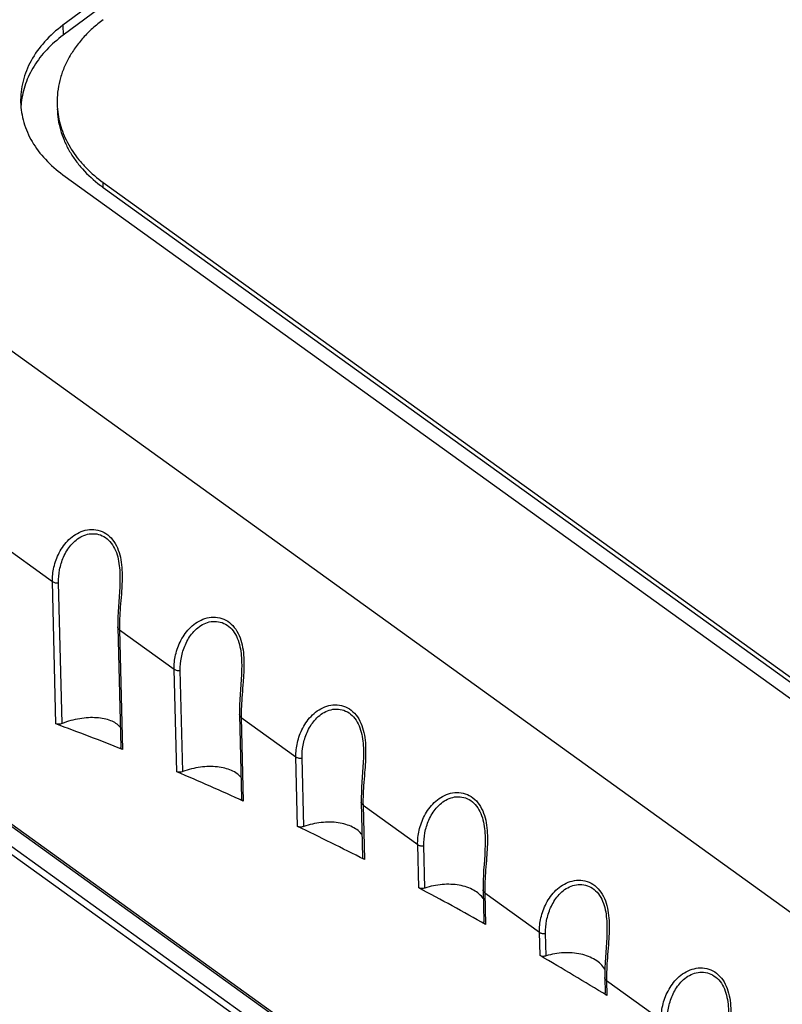
# Model space of a CAD drawing. Units: inches. Extents: x 0.7 to 21.3, y 0.5 to 16.
# Drawn here: x 18.4 to 18.7, y 8.4 to 8.7 of the extents above; entities that cross this region are included whole.
import ezdxf

# ---------------------------------------------------------------- set-up
doc = ezdxf.new("R2010")
doc.units = ezdxf.units.IN
doc.header["$LTSCALE"] = 1.21
doc.header["$MEASUREMENT"] = 0
doc.layers.get('0').update_dxf_attribs({"linetype": 'CONTINUOUS'})
doc.layers.add('AXIS', color=7, linetype='CONTINUOUS')

msp = doc.modelspace()

# ---------------------------------------------------------------- linework, layer by layer
at = {"color": 7, "linetype": 'CONTINUOUS'}
for p, q in [((18.4474312706, 8.6741121549), (18.4473892188, 8.6758153844)), ((18.4473892188, 8.6758153844), (19.1263512124, 8.1869255652)), ((18.4474312706, 8.6741121549), (19.1263932642, 8.1852223357)), ((18.3860165042, 8.6416279418), (19.0800676335, 8.1418731185)), ((18.4121856406, 8.5557014542), (18.4304294554, 8.5425649084)), ((18.45296697, 8.5448634307), (18.452967172, 8.5448552644)), ((19.1120450808, 7.9600869062), (18.3030515173, 8.5426065769)), ((18.3033481268, 8.5433095981), (19.1129727629, 7.9603355205)), ((18.4316028767, 8.4950376535), (18.4304294554, 8.5425649084)), ((18.433648011, 8.4951719706), (18.4324856427, 8.542251542)), ((18.4522620709, 8.5274155246), (18.4532549949, 8.4871989773)), ((18.4528387127, 8.5264290158), (18.4538239023, 8.4865257396)), ((18.4528387127, 8.5264290158), (18.4710825275, 8.51329247)), ((18.4936200421, 8.5155909924), (18.4936202441, 8.515582826)), ((18.4719275552, 8.4790661911), (18.4710825275, 8.51329247)), ((18.4739744955, 8.4791273567), (18.4731387148, 8.5129791037)), ((18.492915143, 8.4981430863), (18.4936100346, 8.4699977912)), ((18.4934917848, 8.4971565775), (18.4941802886, 8.4692700068)), ((18.4934917848, 8.4971565775), (18.5117355996, 8.4840200317)), ((18.3598389495, 8.4925432606), (19.0529459847, 7.9934682369)), ((18.3616058528, 8.4938578316), (19.054712888, 7.9947828079)), ((18.5342731142, 8.4863185541), (18.5342733163, 8.4863103877)), ((18.5123091209, 8.4607906179), (18.5117355996, 8.4840200317)), ((18.5143577795, 8.4607821855), (18.513791787, 8.4837066654)), ((18.5335682151, 8.468870648), (18.5340205593, 8.4505492883)), ((18.5341448569, 8.4678841392), (18.5345921012, 8.4497693393)), ((18.5341448569, 8.4678841392), (18.5523886718, 8.4547475934)), ((18.5749261864, 8.4570461158), (18.5749263884, 8.4570379494)), ((18.5527450713, 8.4403122918), (18.5523886718, 8.4547475934)), ((18.554795381, 8.4402369862), (18.5544448591, 8.4544342271)), ((18.5742212873, 8.4395982097), (18.5744843993, 8.4289413426)), ((18.5747979291, 8.4386117009), (18.5750571847, 8.4281110315)), ((18.5747979291, 8.4386117009), (18.5930417439, 8.4254751551)), ((18.5932335101, 8.4177080182), (18.5930417439, 8.4254751551)), ((18.6155792585, 8.4277736775), (18.6155794605, 8.4277655111)), ((18.5952854208, 8.4175678685), (18.5950979312, 8.4251617887)), ((18.6148743594, 8.4103257714), (18.6149999404, 8.4052393467)), ((18.6154510012, 8.4093392626), (18.6155739368, 8.4043599816)), ((18.6154510012, 8.4093392626), (18.633694816, 8.3962027168))]:
    msp.add_line(p, q, dxfattribs=at)
for points in [[(18.4529669709, 8.5448634379), (18.4529795955, 8.5439562145), (18.4529603156, 8.5423730529), (18.4528992355, 8.5407697813), (18.4528079344, 8.5391503594), (18.4526972389, 8.5375105353), (18.4525778366, 8.5358465294), (18.452460976, 8.5341585131), (18.4523586831, 8.5324503426), (18.4522835302, 8.5307276979), (18.4522483662, 8.5289990921), (18.4522620714, 8.5274155529)], [(18.4936200431, 8.5155909996), (18.4936326676, 8.5146837762), (18.4936133878, 8.5131006146), (18.4935523076, 8.511497343), (18.4934610065, 8.509877921), (18.493350311, 8.508238097), (18.4932309088, 8.5065740911), (18.4931140481, 8.5048860748), (18.4930117552, 8.5031779043), (18.4929366023, 8.5014552595), (18.4929014383, 8.4997266537), (18.4929151435, 8.4981431146)], [(18.5342731152, 8.4863185612), (18.5342857398, 8.4854113378), (18.5342664599, 8.4838281763), (18.5342053797, 8.4822249047), (18.5341140787, 8.4806054827), (18.5340033832, 8.4789656587), (18.5338839809, 8.4773016528), (18.5337671202, 8.4756136364), (18.5336648273, 8.4739054659), (18.5335896744, 8.4721828212), (18.5335545104, 8.4704542154), (18.5335682157, 8.4688706762)], [(18.5749261873, 8.4570461229), (18.5749388119, 8.4561388995), (18.574919532, 8.4545557379), (18.5748584519, 8.4529524664), (18.5747671508, 8.4513330444), (18.5746564553, 8.4496932204), (18.574537053, 8.4480292145), (18.5744201924, 8.4463411981), (18.5743178995, 8.4446330276), (18.5742427465, 8.4429103829), (18.5742075825, 8.4411817771), (18.5742212878, 8.4395982379)], [(18.6155792594, 8.4277736846), (18.615591884, 8.4268664612), (18.6155726041, 8.4252832996), (18.615511524, 8.423680028), (18.6154202229, 8.4220606061), (18.6153095274, 8.4204207821), (18.6151901251, 8.4187567762), (18.6150732645, 8.4170687598), (18.6149709716, 8.4153605893), (18.6148958187, 8.4136379446), (18.6148606547, 8.4119093388), (18.6148743599, 8.4103257996)]]:
    msp.add_lwpolyline(points, dxfattribs=at)
for centre, radius, start, end in [((18.4601880198, 8.7028267631), 0.0281865191, 181.4190542458, 188.832371973), ((18.4746794672, 8.7119595025), 0.0466356724, 232.7653069083, 234.2480008089), ((18.1399349193, 7.7003545119), 0.8465172726, 68.2350086196, 69.8456403934), ((18.0998888184, 7.6037811573), 0.9510713497, 65.507374401, 66.9721462242), ((18.0535418471, 7.5052116469), 1.0599993308, 63.0108810132, 64.3546393144), ((18.0015048873, 7.4057729229), 1.1722360881, 60.7066959683, 61.9496866733), ((17.9444987522, 7.3065600544), 1.2866649073, 58.5629318182, 59.7218260849)]:
    msp.add_arc(centre, radius, start, end, dxfattribs=at)
for points, knots in [([(18.4441213338, 8.81681889), (18.4273136411, 8.804314015), (18.3962403352, 8.777479927), (18.3699702443, 8.7458561891), (18.3587224661, 8.7294104272)], [0, 0, 0, 0, 0.5125385471, 1, 1, 1, 1]), ([(18.4473634541, 8.7301575369), (18.4461412628, 8.7292482301), (18.4438167375, 8.7273436049), (18.4406830828, 8.7242020482), (18.4379881527, 8.7208483177), (18.4357616319, 8.7173151452), (18.4340236224, 8.7136394451), (18.4327972924, 8.7098558981), (18.4320938701, 8.7060056664), (18.4319783946, 8.703414731), (18.4320101452, 8.7021287342)], [0, 0, 0, 0, 0.1376229324, 0.2709897765, 0.4001866353, 0.5255012513, 0.6474133281, 0.766565048, 0.883784572, 1, 1, 1, 1]), ([(18.4320521969, 8.7004255047), (18.432081503, 8.6992385192), (18.4322924801, 8.6968569085), (18.4330580559, 8.693333873), (18.4342679623, 8.6898842653), (18.4359115867, 8.6865399273), (18.4379712122, 8.6833272514), (18.4412950698, 8.6792024647), (18.4442962454, 8.6764752296), (18.4464610934, 8.6748298738)], [0, 0, 0, 0, 0.1172853892, 0.2354325194, 0.3552524646, 0.4774808207, 0.6027085118, 0.7314043764, 1, 1, 1, 1]), ([(18.4323357424, 8.6984988877), (18.4325021101, 8.6974260687), (18.4329609253, 8.6952841229), (18.4343732001, 8.6910647698), (18.4365153812, 8.6870323958), (18.4392688788, 8.6833061662), (18.4425243616, 8.6796799392), (18.4453631507, 8.6772742644), (18.4473892188, 8.6758153844)], [0, 0, 0, 0, 0.1166168974, 0.2346845671, 0.4771803954, 0.6028515432, 0.7318157986, 1, 1, 1, 1]), ([(18.4304294554, 8.5425649084), (18.43038989, 8.5441667496), (18.4307565326, 8.5475125535), (18.4325333265, 8.552386832), (18.4351955693, 8.5560898145), (18.4381074244, 8.5583977927), (18.440678587, 8.5596202164), (18.4435118507, 8.5601104105), (18.4463998418, 8.5596826536), (18.4490370585, 8.5582621923), (18.4511327158, 8.5559710755), (18.4525622815, 8.5530753172), (18.45337801, 8.5498436462), (18.4537180615, 8.5464812857), (18.4537307171, 8.5442209898), (18.4537049768, 8.5430965154)], [0, 0, 0, 0, 0.1044794034, 0.2168135135, 0.3353009715, 0.396188533, 0.4575058329, 0.5190185965, 0.580963151, 0.6443082777, 0.7104438359, 0.7801356158, 0.852761206, 0.9266597983, 1, 1, 1, 1]), ([(18.4324856427, 8.542251542), (18.4324508035, 8.5436624896), (18.432706608, 8.546585056), (18.4340227876, 8.5508925673), (18.4360398761, 8.5542607311), (18.4383135915, 8.5565074667), (18.440376252, 8.5578289995), (18.4427373773, 8.5585893384), (18.4452648096, 8.5585926267), (18.447713654, 8.5577082252), (18.4497970329, 8.5559731193), (18.4513334657, 8.5535917246), (18.4523095644, 8.5508186082), (18.4528214286, 8.5478676989), (18.4529421242, 8.545863665), (18.4529669734, 8.5448633822)], [0, 0, 0, 0, 0.1055437187, 0.2174346369, 0.3345408616, 0.3945960855, 0.4551579949, 0.516078058, 0.5776178453, 0.6407100194, 0.7067604858, 0.7767062302, 0.8500817918, 0.9251751379, 1, 1, 1, 1]), ([(18.4304294554, 8.5425649084), (18.4307086614, 8.5423638647), (18.4314037887, 8.5421123282), (18.4321331053, 8.5421548725), (18.4324856427, 8.542251542)], [0, 0, 0, 0, 0.4848542745, 1, 1, 1, 1]), ([(18.4537049768, 8.5430965154), (18.4536690505, 8.5415270621), (18.4534794326, 8.5384970255), (18.4530090104, 8.5329554583), (18.4527762969, 8.52895852), (18.4528387127, 8.5264290158)], [0, 0, 0, 0, 0.2821396731, 0.5452532913, 1, 1, 1, 1]), ([(18.4710825275, 8.51329247), (18.4710429622, 8.5148943113), (18.4714096048, 8.5182401151), (18.4731863987, 8.5231143937), (18.4758486414, 8.5268173762), (18.4787604965, 8.5291253544), (18.4813316592, 8.5303477781), (18.4841649229, 8.5308379721), (18.4870529139, 8.5304102153), (18.4896901306, 8.5289897539), (18.491785788, 8.5266986372), (18.4932153536, 8.5238028789), (18.4940310822, 8.5205712079), (18.4943711337, 8.5172088474), (18.4943837893, 8.5149485514), (18.4943580489, 8.5138240771)], [0, 0, 0, 0, 0.1044794034, 0.2168135135, 0.3353009715, 0.396188533, 0.4575058329, 0.5190185965, 0.580963151, 0.6443082777, 0.7104438359, 0.7801356158, 0.852761206, 0.9266597983, 1, 1, 1, 1]), ([(18.4528387127, 8.5264290158), (18.452672037, 8.5265490314), (18.4523876419, 8.5268364795), (18.4522666777, 8.5272295243), (18.4522620742, 8.5274155247)], [0, 0, 0, 0, 0.5246922092, 1, 1, 1, 1]), ([(18.4731387148, 8.5129791037), (18.4731038756, 8.5143900512), (18.4733596801, 8.5173126177), (18.4746758597, 8.521620129), (18.4766929483, 8.5249882927), (18.4789666636, 8.5272350284), (18.4810293242, 8.5285565612), (18.4833904494, 8.5293169001), (18.4859178817, 8.5293201883), (18.4883667262, 8.5284357869), (18.490450105, 8.526700681), (18.4919865378, 8.5243192863), (18.4929626366, 8.5215461699), (18.4934745007, 8.5185952605), (18.4935951963, 8.5165912266), (18.4936200456, 8.5155909439)], [0, 0, 0, 0, 0.1055437187, 0.2174346369, 0.3345408616, 0.3945960855, 0.4551579949, 0.516078058, 0.5776178453, 0.6407100194, 0.7067604858, 0.7767062302, 0.8500817918, 0.9251751379, 1, 1, 1, 1]), ([(18.4710825275, 8.51329247), (18.4713617336, 8.5130914264), (18.4720568608, 8.5128398899), (18.4727861775, 8.5128824342), (18.4731387148, 8.5129791037)], [0, 0, 0, 0, 0.4848542745, 1, 1, 1, 1]), ([(18.4943580489, 8.5138240771), (18.4943221226, 8.5122546237), (18.4941325047, 8.5092245872), (18.4936620826, 8.50368302), (18.493429369, 8.4996860816), (18.4934917848, 8.4971565775)], [0, 0, 0, 0, 0.2821396731, 0.5452532913, 1, 1, 1, 1]), ([(18.5117355996, 8.4840200317), (18.5116960343, 8.4856218729), (18.5120626769, 8.4889676768), (18.5138394708, 8.4938419554), (18.5165017135, 8.4975449378), (18.5194135687, 8.4998529161), (18.5219847313, 8.5010753398), (18.524817995, 8.5015655338), (18.527705986, 8.501137777), (18.5303432027, 8.4997173156), (18.5324388601, 8.4974261989), (18.5338684257, 8.4945304406), (18.5346841543, 8.4912987696), (18.5350242058, 8.4879364091), (18.5350368614, 8.4856761131), (18.535011121, 8.4845516387)], [0, 0, 0, 0, 0.1044794034, 0.2168135135, 0.3353009715, 0.396188533, 0.4575058329, 0.5190185965, 0.580963151, 0.6443082777, 0.7104438359, 0.7801356158, 0.852761206, 0.9266597983, 1, 1, 1, 1]), ([(18.4934917848, 8.4971565775), (18.4933251092, 8.4972765931), (18.493040714, 8.4975640412), (18.4929197499, 8.497957086), (18.4929151463, 8.4981430864)], [0, 0, 0, 0, 0.5246922092, 1, 1, 1, 1]), ([(18.513791787, 8.4837066654), (18.5137569477, 8.4851176129), (18.5140127523, 8.4880401794), (18.5153289318, 8.4923476906), (18.5173460204, 8.4957158544), (18.5196197358, 8.4979625901), (18.5216823963, 8.4992841229), (18.5240435216, 8.5000444617), (18.5265709538, 8.50004775), (18.5290197983, 8.4991633486), (18.5311031771, 8.4974282427), (18.5326396099, 8.495046848), (18.5336157087, 8.4922737316), (18.5341275728, 8.4893228222), (18.5342482685, 8.4873187883), (18.5342731177, 8.4863185056)], [0, 0, 0, 0, 0.1055437187, 0.2174346369, 0.3345408616, 0.3945960855, 0.4551579949, 0.516078058, 0.5776178453, 0.6407100194, 0.7067604858, 0.7767062302, 0.8500817918, 0.9251751379, 1, 1, 1, 1]), ([(18.433648011, 8.4951719706), (18.4332960791, 8.4950350293), (18.4326125954, 8.4948788879), (18.4318988711, 8.4949290958), (18.4316028767, 8.4950376535)], [0, 0, 0, 0, 0.5450003549, 1, 1, 1, 1]), ([(18.4531008809, 8.4939684441), (18.452271763, 8.4949406729), (18.4504308789, 8.4960443777), (18.4476565435, 8.4968296442), (18.445137551, 8.4971530261), (18.4423910067, 8.4971534904), (18.4384786242, 8.4967149087), (18.4355455627, 8.4959103325), (18.433648011, 8.4951719706)], [0, 0, 0, 0, 0.1873990356, 0.2993959388, 0.4234162617, 0.5581486115, 0.7013742864, 1, 1, 1, 1]), ([(18.4538239023, 8.4865257396), (18.4536692489, 8.4865874731), (18.4534526808, 8.48671687), (18.4532854777, 8.486983788), (18.4532567345, 8.4871276833), (18.4532550107, 8.4871984364)], [0, 0, 0, 0, 0.537929974, 0.7713690274, 1, 1, 1, 1]), ([(18.535011121, 8.4845516387), (18.5349751947, 8.4829821854), (18.5347855768, 8.4799521489), (18.5343151547, 8.4744105817), (18.5340824411, 8.4704136433), (18.5341448569, 8.4678841392)], [0, 0, 0, 0, 0.2821396731, 0.5452532913, 1, 1, 1, 1]), ([(18.5117355996, 8.4840200317), (18.5120148057, 8.4838189881), (18.5127099329, 8.4835674515), (18.5134392496, 8.4836099959), (18.513791787, 8.4837066654)], [0, 0, 0, 0, 0.4848542745, 1, 1, 1, 1]), ([(18.4739744955, 8.4791273567), (18.4736234116, 8.4789973641), (18.4729340525, 8.478858383), (18.4722212053, 8.4789414451), (18.4719275552, 8.4790661911)], [0, 0, 0, 0, 0.5398948763, 1, 1, 1, 1]), ([(18.4934467463, 8.4771146846), (18.4930535188, 8.4776126557), (18.4920620678, 8.4785381034), (18.4902047389, 8.4795847476), (18.4879768972, 8.4803345771), (18.4854469517, 8.4807677922), (18.4826897167, 8.4808714486), (18.4787888409, 8.4805574622), (18.4758614186, 8.47982601), (18.4739744955, 8.4791273567)], [0, 0, 0, 0, 0.0922066842, 0.1943586173, 0.3077376919, 0.4321144654, 0.5661422083, 0.707600911, 1, 1, 1, 1]), ([(18.5523886718, 8.4547475934), (18.5523491064, 8.4563494346), (18.552715749, 8.4596952385), (18.5544925429, 8.464569517), (18.5571547856, 8.4682724995), (18.5600666408, 8.4705804777), (18.5626378034, 8.4718029015), (18.5654710671, 8.4722930955), (18.5683590581, 8.4718653387), (18.5709962749, 8.4704448773), (18.5730919322, 8.4681537606), (18.5745214978, 8.4652580023), (18.5753372264, 8.4620263313), (18.5756772779, 8.4586639707), (18.5756899335, 8.4564036748), (18.5756641932, 8.4552792004)], [0, 0, 0, 0, 0.1044794034, 0.2168135135, 0.3353009715, 0.396188533, 0.4575058329, 0.5190185965, 0.580963151, 0.6443082777, 0.7104438359, 0.7801356158, 0.852761206, 0.9266597983, 1, 1, 1, 1]), ([(18.4941802886, 8.4692700068), (18.4940231656, 8.469341575), (18.4938057029, 8.4694879497), (18.4936407191, 8.4697716317), (18.4936118676, 8.4699229023), (18.4936100485, 8.469997333)], [0, 0, 0, 0, 0.5341692296, 0.7696533772, 1, 1, 1, 1]), ([(18.5341448569, 8.4678841392), (18.5339781813, 8.4680041548), (18.5336937861, 8.4682916029), (18.533572822, 8.4686846477), (18.5335682185, 8.4688706481)], [0, 0, 0, 0, 0.5246922092, 1, 1, 1, 1]), ([(18.5544448591, 8.4544342271), (18.5544100199, 8.4558451746), (18.5546658244, 8.4587677411), (18.555982004, 8.4630752523), (18.5579990925, 8.4664434161), (18.5602728079, 8.4686901518), (18.5623354684, 8.4700116846), (18.5646965937, 8.4707720234), (18.5672240259, 8.4707753117), (18.5696728704, 8.4698909103), (18.5717562492, 8.4681558044), (18.5732926821, 8.4657744096), (18.5742687808, 8.4630012933), (18.5747806449, 8.4600503839), (18.5749013406, 8.45804635), (18.5749261898, 8.4570460672)], [0, 0, 0, 0, 0.1055437187, 0.2174346369, 0.3345408616, 0.3945960855, 0.4551579949, 0.516078058, 0.5776178453, 0.6407100194, 0.7067604858, 0.7767062302, 0.8500817918, 0.9251751379, 1, 1, 1, 1]), ([(18.5338485542, 8.4579982378), (18.5334556189, 8.4585308573), (18.5324670876, 8.4595302687), (18.5306011058, 8.4606942179), (18.5283605384, 8.4615590521), (18.524868518, 8.4623012371), (18.5200632442, 8.462310733), (18.5162367083, 8.4614442024), (18.5143577795, 8.4607821855)], [0, 0, 0, 0, 0.0954021422, 0.1999887466, 0.3148872637, 0.4398041985, 0.7128548895, 1, 1, 1, 1]), ([(18.5143577795, 8.4607821855), (18.5140071971, 8.4606586622), (18.5133115987, 8.4605363805), (18.5126003527, 8.4606508607), (18.5123091209, 8.4607906179)], [0, 0, 0, 0, 0.5350329914, 1, 1, 1, 1]), ([(18.5756641932, 8.4552792004), (18.5756282668, 8.4537097471), (18.5754386489, 8.4506797106), (18.5749682268, 8.4451381434), (18.5747355133, 8.441141205), (18.5747979291, 8.4386117009)], [0, 0, 0, 0, 0.2821396731, 0.5452532913, 1, 1, 1, 1]), ([(18.5523886718, 8.4547475934), (18.5526678778, 8.4545465497), (18.553363005, 8.4542950132), (18.5540923217, 8.4543375575), (18.5544448591, 8.4544342271)], [0, 0, 0, 0, 0.4848542745, 1, 1, 1, 1]), ([(18.5345921012, 8.4497693393), (18.5344327427, 8.4498504872), (18.5342147257, 8.4500128933), (18.534051475, 8.4503125266), (18.5340224814, 8.4504709521), (18.5340205711, 8.4505489172)], [0, 0, 0, 0, 0.5311643133, 0.7683567202, 1, 1, 1, 1]), ([(18.5930417439, 8.4254751551), (18.5930021785, 8.4270769963), (18.5933688211, 8.4304228002), (18.595145615, 8.4352970787), (18.5978078578, 8.4390000612), (18.6007197129, 8.4413080394), (18.6032908755, 8.4425304631), (18.6061241392, 8.4430206572), (18.6090121302, 8.4425929004), (18.611649347, 8.441172439), (18.6137450043, 8.4388813222), (18.6151745699, 8.4359855639), (18.6159902985, 8.432753893), (18.61633035, 8.4293915324), (18.6163430056, 8.4271312365), (18.6163172653, 8.4260067621)], [0, 0, 0, 0, 0.1044794034, 0.2168135135, 0.3353009715, 0.396188533, 0.4575058329, 0.5190185965, 0.580963151, 0.6443082777, 0.7104438359, 0.7801356158, 0.852761206, 0.9266597983, 1, 1, 1, 1]), ([(18.554795381, 8.4402369862), (18.554444973, 8.4401195547), (18.5537428143, 8.4400137598), (18.5530338393, 8.44015848), (18.5527450713, 8.4403122918)], [0, 0, 0, 0, 0.5304162579, 1, 1, 1, 1]), ([(18.5743040459, 8.4367106538), (18.573911279, 8.4372766473), (18.5729255176, 8.4383466546), (18.5710529512, 8.4396234403), (18.5688021594, 8.4405993608), (18.5653093027, 8.4414822782), (18.5605044277, 8.441647435), (18.5566687951, 8.4408648202), (18.554795381, 8.4402369862)], [0, 0, 0, 0, 0.0983717307, 0.2052231403, 0.3215037019, 0.4468479509, 0.7178716492, 1, 1, 1, 1]), ([(18.5747979291, 8.4386117009), (18.5746312534, 8.4387317165), (18.5743468582, 8.4390191646), (18.5742258941, 8.4394122094), (18.5742212906, 8.4395982098)], [0, 0, 0, 0, 0.5246922092, 1, 1, 1, 1]), ([(18.5950979312, 8.4251617887), (18.595063092, 8.4265727363), (18.5953188965, 8.4294953027), (18.5966350761, 8.433802814), (18.5986521646, 8.4371709778), (18.60092588, 8.4394177134), (18.6029885405, 8.4407392462), (18.6053496658, 8.4414995851), (18.6078770981, 8.4415028734), (18.6103259425, 8.4406184719), (18.6124093214, 8.4388833661), (18.6139457542, 8.4365019713), (18.6149218529, 8.4337288549), (18.6154337171, 8.4307779456), (18.6155544127, 8.4287739117), (18.6155792619, 8.4277736289)], [0, 0, 0, 0, 0.1055437187, 0.2174346369, 0.3345408616, 0.3945960855, 0.4551579949, 0.516078058, 0.5776178453, 0.6407100194, 0.7067604858, 0.7767062302, 0.8500817918, 0.9251751379, 1, 1, 1, 1]), ([(18.5750571847, 8.4281110315), (18.5748958052, 8.4282015585), (18.5746123789, 8.4284274048), (18.5744884136, 8.4287779369), (18.5744844089, 8.4289410634)], [0, 0, 0, 0, 0.5313901208, 1, 1, 1, 1]), ([(18.5930417439, 8.4254751551), (18.5933209499, 8.4252741114), (18.5940160772, 8.4250225749), (18.5947453938, 8.4250651192), (18.5950979312, 8.4251617887)], [0, 0, 0, 0, 0.4848542745, 1, 1, 1, 1]), ([(18.6163172653, 8.4260067621), (18.616281339, 8.4244373088), (18.6160917211, 8.4214072722), (18.6156212989, 8.4158657051), (18.6153885854, 8.4118687667), (18.6154510012, 8.4093392626)], [0, 0, 0, 0, 0.2821396731, 0.5452532913, 1, 1, 1, 1]), ([(18.6148921691, 8.4131950761), (18.614508939, 8.4138031792), (18.6135396813, 8.4149623196), (18.6116696974, 8.4163773384), (18.6094077233, 8.4174869151), (18.6058976721, 8.4185352242), (18.6010539242, 8.4188714127), (18.597172337, 8.4181687621), (18.5952854208, 8.4175678685)], [0, 0, 0, 0, 0.1009069853, 0.2096289043, 0.3270188973, 0.4526823202, 0.7219975771, 1, 1, 1, 1]), ([(18.5952854208, 8.4175678685), (18.5949348717, 8.4174562352), (18.5942258622, 8.4173669259), (18.5935197847, 8.4175409276), (18.5932335101, 8.4177080182)], [0, 0, 0, 0, 0.5260414087, 1, 1, 1, 1]), ([(18.633694816, 8.3962027168), (18.6336552507, 8.397804558), (18.6340218932, 8.4011503619), (18.6357986872, 8.4060246404), (18.6384609299, 8.4097276229), (18.641372785, 8.4120356011), (18.6439439477, 8.4132580248), (18.6467772114, 8.4137482189), (18.6496652024, 8.413320462), (18.6523024191, 8.4119000007), (18.6543980765, 8.4096088839), (18.6558276421, 8.4067131256), (18.6566433707, 8.4034814546), (18.6569834222, 8.4001190941), (18.6569960777, 8.3978587982), (18.6569703374, 8.3967343238)], [0, 0, 0, 0, 0.1044794034, 0.2168135135, 0.3353009715, 0.396188533, 0.4575058329, 0.5190185965, 0.580963151, 0.6443082777, 0.7104438359, 0.7801356158, 0.852761206, 0.9266597983, 1, 1, 1, 1]), ([(18.6357510033, 8.3958893504), (18.6357161641, 8.397300298), (18.6359719686, 8.4002228644), (18.6372881482, 8.4045303757), (18.6393052368, 8.4078985395), (18.6415789521, 8.4101452751), (18.6436416127, 8.4114668079), (18.6460027379, 8.4122271468), (18.6485301702, 8.4122304351), (18.6509790147, 8.4113460336), (18.6530623935, 8.4096109277), (18.6545988263, 8.407229533), (18.6555749251, 8.4044564166), (18.6560867892, 8.4015055073), (18.6562074848, 8.3995014734), (18.656232334, 8.3985011906)], [0, 0, 0, 0, 0.1055437187, 0.2174346369, 0.3345408616, 0.3945960855, 0.4551579949, 0.516078058, 0.5776178453, 0.6407100194, 0.7067604858, 0.7767062302, 0.8500817918, 0.9251751379, 1, 1, 1, 1]), ([(18.6154510012, 8.4093392626), (18.6152843255, 8.4094592782), (18.6149999304, 8.4097467263), (18.6148789662, 8.410139771), (18.6148743627, 8.4103257714)], [0, 0, 0, 0, 0.5246922092, 1, 1, 1, 1]), ([(18.6155739368, 8.4043599816), (18.6154107314, 8.4044597383), (18.6151268302, 8.4047052723), (18.6150041318, 8.4050689498), (18.6149999476, 8.4052391654)], [0, 0, 0, 0, 0.529057767, 1, 1, 1, 1])]:
    msp.add_open_spline(points, degree=3, knots=knots, dxfattribs=at)
at = {"layer": 'AXIS', "color": 7, "linetype": 'CONTINUOUS'}
for p, q in [((18.6857524091, 8.9156714136), (18.4339339073, 8.7283191718)), ((18.6858351882, 8.9123185996), (18.4340166864, 8.7249663578)), ((18.4339339073, 8.7283191718), (18.4340166864, 8.7249663578)), ((18.4339575757, 8.6783985592), (19.1295149329, 8.1775591693))]:
    msp.add_line(p, q, dxfattribs=at)
msp.add_arc((18.4459129108, 8.6998458076), 0.026008307, 174.0443129005, 177.7408369233, dxfattribs=at)
for points, knots in [([(18.4339339073, 8.7283191718), (18.4317257134, 8.7266762818), (18.4277208128, 8.723086993), (18.4231231846, 8.71672512), (18.4203284851, 8.7097900664), (18.4197714011, 8.7049359004), (18.4198298484, 8.7025682261)], [0, 0, 0, 0, 0.2711313534, 0.5256854444, 0.7666882, 1, 1, 1, 1]), ([(18.4340166864, 8.7249663578), (18.4320599428, 8.7235105462), (18.4284725537, 8.7203611716), (18.4241705341, 8.7148639242), (18.4212385853, 8.7088843017), (18.4202639926, 8.7046446021), (18.4200449852, 8.7025444104)], [0, 0, 0, 0, 0.2695525431, 0.5244523324, 0.7666235805, 1, 1, 1, 1]), ([(18.4198298484, 8.7025682261), (18.4198857048, 8.7003055096), (18.4206154347, 8.6957056207), (18.4234839918, 8.6891912121), (18.4279881132, 8.6832558922), (18.4318430264, 8.6799211504), (18.4339575757, 8.6783985592)], [0, 0, 0, 0, 0.2344301388, 0.4759563462, 0.730118461, 1, 1, 1, 1])]:
    msp.add_open_spline(points, degree=3, knots=knots, dxfattribs=at)

doc.saveas('drawing.dxf')
